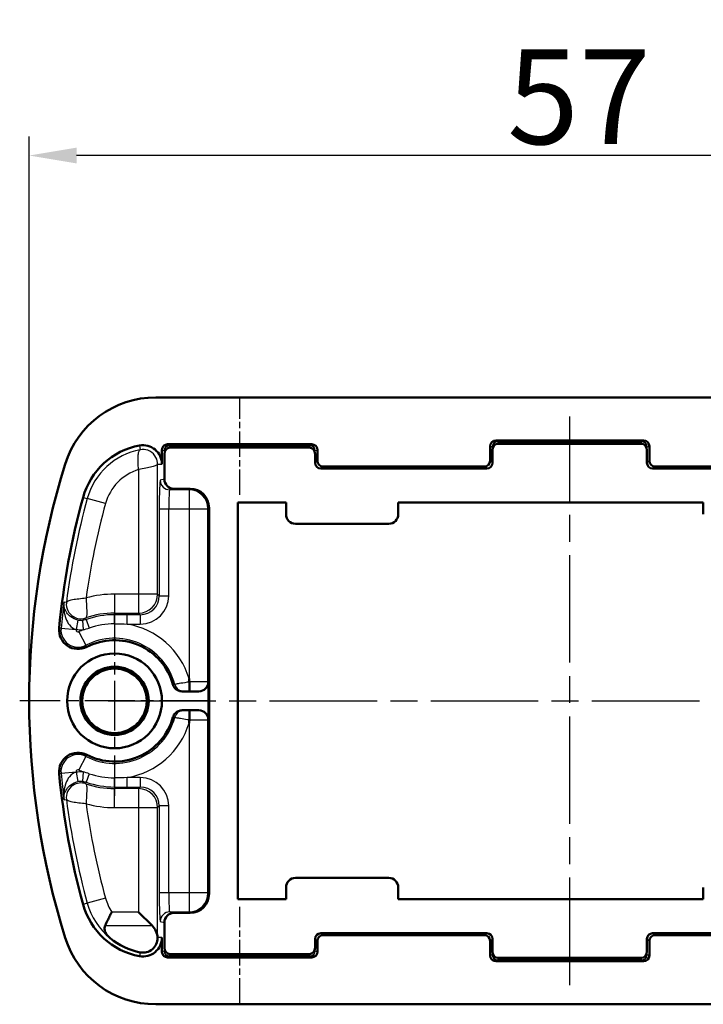
# Model space of a CAD drawing. Units: millimetres. Extents: x 1 to 419, y 1 to 296.
# Drawn here: x 219 to 256, y 162 to 214 of the extents above; entities that cross this region are included whole.
import ezdxf

# ---------------------------------------------------------------- set-up
doc = ezdxf.new("R2010")
doc.units = ezdxf.units.MM
doc.linetypes.add('CHAIN', pattern=[0.3543, 0.2362, -0.0295, 0.0591, -0.0295])
doc.linetypes.add('DASH_DOT', pattern=[0.37, 0.24, -0.06, 0.01, -0.06])
for name, color, linetype, lineweight in [('Bemaßung (ISO)', 1, 'Continuous', 25), ('Mittellinie (ISO)', 1, 'DASH_DOT', 25), ('Mittelpunktmarkierung (ISO)', 1, 'DASH_DOT', 25), ('Sichtbar (ISO)', 7, 'Continuous', 50), ('Sichtbar schmal (ISO)', 1, 'Continuous', 25)]:
    doc.layers.add(name, color=color, linetype=linetype, lineweight=lineweight)
doc.styles.add('5', font='isocpeur.ttf', dxfattribs={"width": 1.1})
doc.dimstyles.new('11-Bopla 5', dxfattribs={"dimtxt": 5, "dimasz": 2.5, "dimexe": 1, "dimexo": 0, "dimgap": 0.6, "dimtad": 1, "dimdec": 6, "dimrnd": 1e-08, "dimtxsty": '5', "dimcen": 0.09, "dimdle": 7, "dimclrd": 1, "dimclre": 1, "dimclrt": 7, "dimadec": 6, "dimazin": 2, "dimtfac": 0.7, "dimtdec": 3, "dimtmove": 0, "dimatfit": 3, "dimfxl": 1, "dimtolj": 1, "dimlwd": 25, "dimlwe": 25, "dimarcsym": 0})

# ---------------------------------------------------------------- blocks, each defined once
blk = doc.blocks.new('*D10')
at = {"layer": 'Bemaßung (ISO)', "color": 1, "linetype": 'Continuous', "lineweight": 25}
for p, q in [((219.978, 178.482), (219.978, 208.234)), ((276.978, 178.482), (276.978, 208.234)), ((274.478, 207.234), (222.478, 207.234))]:
    blk.add_line(p, q, dxfattribs=at)
at = {"layer": 'Bemaßung (ISO)', "color": 1, "linetype": 'Continuous'}
for points in [[(222.478, 207.651), (222.478, 206.817), (219.978, 207.234)], [(274.478, 207.651), (274.478, 206.817), (276.978, 207.234)]]:
    blk.add_solid(points, dxfattribs=at)
at = {"layer": 'Defpoints', "color": 0, "linetype": 'Continuous'}
for p in [(219.978, 207.234), (219.978, 178.482), (276.978, 178.482)]:
    blk.add_point(p, dxfattribs=at)
at = {"layer": 'Bemaßung (ISO)', "color": 7, "linetype": 'Continuous', "lineweight": 25, "insert": (245.178, 207.834), "char_height": 5, "attachment_point": 7, "style": '5'}
blk.add_mtext('\\A1;57', dxfattribs=at)

msp = doc.modelspace()

# ---------------------------------------------------------------- linework, layer by layer
at = {"layer": 'Mittellinie (ISO)', "linetype": 'CHAIN', "ltscale": 5.667765}
for p, q in [((231.0773155, 189.3365208), (231.0773155, 194.4371572)), ((231.0773155, 162.5264833), (231.0773155, 167.6271197))]:
    msp.add_line(p, q, dxfattribs=at)
at = {"layer": 'Mittellinie (ISO)', "linetype": 'CHAIN', "ltscale": 23.990969}
for p, q in [((248.4777913, 163.4953338), (248.4777913, 193.4683068)), ((224.1507479, 178.4818203), (272.8048348, 178.4818203))]:
    msp.add_line(p, q, dxfattribs=at)
at = {"layer": 'Mittelpunktmarkierung (ISO)', "linetype": 'CHAIN', "ltscale": 11.111974}
for p, q in [((224.4777913, 183.4818203), (224.4777913, 173.4818203)), ((229.4777913, 178.4818203), (219.4777913, 178.4818203))]:
    msp.add_line(p, q, dxfattribs=at)
at = {"layer": 'Sichtbar (ISO)'}
for p, q in [((226.6507479, 194.4818203), (270.3048348, 194.4818203)), ((244.5788344, 192.2068203), (252.3767483, 192.2068203)), ((226.9777913, 190.9603058), (226.9777913, 191.7069002)), ((227.2778828, 192.0068203), (234.8767483, 192.0068203)), ((227.4019429, 191.8365208), (234.7526881, 191.8365208)), ((235.1768397, 191.7069002), (235.1768397, 191.1309087)), ((244.2787429, 191.1309087), (244.2787429, 191.9069002)), ((244.4079498, 191.0340208), (244.4079498, 191.6961554)), ((244.7028945, 192.0365208), (252.2526881, 192.0365208)), ((252.5476329, 191.6961554), (252.5476329, 191.0340208)), ((252.6768397, 191.9069002), (252.6768397, 191.1309087)), ((227.1069982, 190.1642333), (227.1069982, 191.4961554)), ((235.0476329, 191.4961554), (235.0476329, 191.0340208)), ((235.3475415, 190.7341921), (244.1080412, 190.7341921)), ((243.9788343, 190.83108), (235.4767483, 190.83108)), ((252.8475415, 190.7341921), (261.6080412, 190.7341921)), ((261.4788343, 190.83108), (252.9767483, 190.83108)), ((228.4603757, 189.6643665), (227.6071506, 189.6643665)), ((229.4603376, 168.2992359), (229.4603376, 188.6644046)), ((230.9734279, 188.9449611), (230.9734279, 168.0186795)), ((233.5202517, 188.9449611), (230.9734279, 188.9449611)), ((233.5202517, 188.3167844), (233.5202517, 188.9449611)), ((239.4353309, 188.9449611), (239.4353309, 188.3167844)), ((255.5202517, 188.9449611), (239.4353309, 188.9449611)), ((255.5202517, 188.3167844), (255.5202517, 188.9449611)), ((238.9362441, 187.8167837), (234.0193385, 187.8167837)), ((229.4280482, 179.4818203), (229.4280482, 177.4818203)), ((228.9280291, 178.9818203), (228.0404105, 178.9818203)), ((228.9280291, 177.9818203), (228.0404105, 177.9818203)), ((234.0193385, 169.1468569), (238.9362441, 169.1468569)), ((233.5202517, 168.0186795), (233.5202517, 168.6468561)), ((239.4353309, 168.6468561), (239.4353309, 168.0186795)), ((255.5202517, 168.0186795), (255.5202517, 168.6468561)), ((230.9734279, 168.0186795), (233.5202517, 168.0186795)), ((239.4353309, 168.0186795), (255.5202517, 168.0186795)), ((225.7501968, 167.3460338), (226.4573036, 166.638927)), ((227.6071506, 167.299274), (228.4603757, 167.299274)), ((227.1069982, 165.4674851), (227.1069982, 166.7994072)), ((244.1080412, 166.2294484), (235.3475415, 166.2294484)), ((235.4767483, 166.1325605), (243.9788343, 166.1325605)), ((261.6080412, 166.2294484), (252.8475415, 166.2294484)), ((252.9767483, 166.1325605), (261.4788343, 166.1325605)), ((226.9777913, 165.2567403), (226.9777913, 166.0033347)), ((235.0476329, 165.9296197), (235.0476329, 165.4674851)), ((235.1768397, 165.8327318), (235.1768397, 165.2567403)), ((244.2787429, 165.0567403), (244.2787429, 165.8327318)), ((244.4079498, 165.2674851), (244.4079498, 165.9296197)), ((252.5476329, 165.9296197), (252.5476329, 165.2674851)), ((252.6768397, 165.8327318), (252.6768397, 165.0567403)), ((234.7526881, 165.1271197), (227.4019429, 165.1271197)), ((234.8767483, 164.9568203), (227.2778828, 164.9568203)), ((252.3767483, 164.7568203), (244.5788344, 164.7568203)), ((252.2526881, 164.9271197), (244.7028945, 164.9271197)), ((270.3048348, 162.4818203), (226.6507479, 162.4818203))]:
    msp.add_line(p, q, dxfattribs=at)
for radius in [2.5, 1.8, 1.7]:
    msp.add_circle((224.4777913, 178.4818203), radius, dxfattribs=at)
for centre, radius, start, end in [((226.6507479, 189.4818203), 5, 90, 162.70465537), ((226.4860405, 188.2068203), 3.8, 100.45816649, 164.67663895), ((225.9777913, 190.9603058), 1, 0, 100.45816649), ((261.9777913, 178.4818203), 42, 162.70465537, 197.29534463), ((261.9777913, 178.4818203), 40.6, 164.67663895, 174.58995752), ((222.5541913, 182.2154195), 1, 174.58995752, 297.25812627), ((224.4777913, 178.4818203), 3.2, 15.68167429, 117.25812627), ((224.4777913, 178.4818203), 3.2, 242.74187373, 344.31832571), ((222.5541913, 174.7482211), 1, 62.74187373, 185.41004248), ((261.9777913, 178.4818203), 40.6, 185.41004248, 195.32336105), ((226.4860405, 168.7568203), 3.8, 195.32336105, 259.54183351), ((225.7501968, 165.9318203), 1, 3.11748822, 45), ((226.6507479, 167.4818203), 5, 197.29534463, 270), ((225.9777913, 166.0033347), 1, 259.54183351, 0)]:
    msp.add_arc(centre, radius, start, end, dxfattribs=at)
for centre, major_axis, ratio, start_param, end_param in [((244.5789258, 191.9068088), (-0.2912378, 0.0727817), 0.9993528196, 4.9574303575, 6.5279221326), ((252.3766568, 191.9068088), (0.2912378, 0.0727817), 0.9993528196, 6.0384484818, 7.6089402569), ((227.2779742, 191.7068088), (-0.2912378, 0.0727817), 0.9993528196, 4.9574303575, 6.5279221326), ((227.407181, 191.4901106), (-0.0209238, 0.3459363), 0.8656296439, 6.2308758537, 7.7842215464), ((234.74745, 191.4901106), (0.0209238, 0.3459363), 0.8656296439, 4.7821490679, 6.3354947607), ((234.8766568, 191.7068088), (0.2912378, 0.0727817), 0.9993528196, 6.0384484818, 7.6089402569), ((244.7081326, 191.6901106), (-0.0209238, 0.3459363), 0.8656296439, 6.2308758537, 7.7842215464), ((252.24745, 191.6901106), (0.0209238, 0.3459363), 0.8656296439, 4.7821490679, 6.3354947607), ((235.4770226, 191.1311829), (-0.2402439, -0.1801509), 0.9990487776, 5.6402262474, 7.2101090117), ((243.9785601, 191.1311829), (0.2402439, -0.1801509), 0.9990487776, 5.3562616026, 6.926144367), ((252.9770226, 191.1311829), (-0.2402439, -0.1801509), 0.9990487776, 5.6402262474, 7.2101090117), ((235.3478157, 191.0342949), (-0.2402439, -0.1801509), 0.9990487776, 5.6402262474, 7.2101090117), ((244.1077669, 191.0342949), (0.2402439, -0.1801509), 0.9990487776, 5.3562616026, 6.926144367), ((252.8478157, 191.0342949), (-0.2402439, -0.1801509), 0.9990487776, 5.6402262474, 7.2101090117), ((227.6073029, 190.1643856), (-0.4853963, -0.1213029), 0.9993528196, 6.0384484818, 7.6089402569), ((228.4602995, 188.6643285), (0.7071606, 0.7071606), 0.9999238505, 5.49782522, 7.0685453944), ((234.0205565, 188.3180046), (-0.2240699, -0.448687), 0.9969593155, 5.176767034, 6.7451288926), ((238.9350262, 188.3180046), (0.2240699, -0.448687), 0.9969593155, 5.8212417218, 7.3896035804), ((228.9280291, 179.4818203), (0.500019, 0), 0.9999619231, 4.7123889804, 6.2831853072), ((228.9280291, 177.4818203), (0.500019, 0), 0.9999619231, 0, 1.5707963268), ((234.0205565, 168.6456359), (-0.2240699, 0.448687), 0.9969593155, 5.8212417218, 7.3896035804), ((238.9350262, 168.6456359), (0.2240699, 0.448687), 0.9969593155, 5.176767034, 6.7451288926), ((228.4602995, 168.2993121), (0.7071606, -0.7071606), 0.9999238505, 5.49782522, 7.0685453944), ((227.6073029, 166.799255), (-0.4853963, 0.1213029), 0.9993528196, 4.9574303575, 6.5279221326), ((235.3478157, 165.9293456), (-0.2402439, 0.1801509), 0.9990487776, 5.3562616026, 6.926144367), ((235.4770226, 165.8324577), (-0.2402439, 0.1801509), 0.9990487776, 5.3562616026, 6.926144367), ((243.9785601, 165.8324577), (0.2402439, 0.1801509), 0.9990487776, 5.6402262474, 7.2101090117), ((244.1077669, 165.9293456), (0.2402439, 0.1801509), 0.9990487776, 5.6402262474, 7.2101090117), ((252.8478157, 165.9293456), (-0.2402439, 0.1801509), 0.9990487776, 5.3562616026, 6.926144367), ((252.9770226, 165.8324577), (-0.2402439, 0.1801509), 0.9990487776, 5.3562616026, 6.926144367), ((226.4860405, 168.6353447), (0, 3.4786058), 0.9993900839, 2.4451882343, 2.9526117623), ((225.9777913, 165.9763948), (0, -0.7714584), 0.9993900839, 6.0942044159, 7.8666969545), ((227.2779742, 165.2568317), (-0.2912378, -0.0727817), 0.9993528196, 6.0384484818, 7.6089402569), ((227.407181, 165.4735299), (-0.0209238, -0.3459363), 0.8656296439, 4.7821490679, 6.3354947607), ((234.74745, 165.4735299), (0.0209238, -0.3459363), 0.8656296439, 6.2308758537, 7.7842215464), ((234.8766568, 165.2568317), (0.2912378, -0.0727817), 0.9993528196, 4.9574303575, 6.5279221326), ((244.7081326, 165.2735299), (-0.0209238, -0.3459363), 0.8656296439, 4.7821490679, 6.3354947607), ((252.24745, 165.2735299), (0.0209238, -0.3459363), 0.8656296439, 6.2308758537, 7.7842215464), ((244.5789258, 165.0568317), (-0.2912378, -0.0727817), 0.9993528196, 6.0384484818, 7.6089402569), ((252.3766568, 165.0568317), (0.2912378, -0.0727817), 0.9993528196, 4.9574303575, 6.5279221326)]:
    msp.add_ellipse(centre, major_axis=major_axis, ratio=ratio, start_param=start_param, end_param=end_param, dxfattribs=at)
for points, knots in [([(228.4053202, 179.652418), (228.4058494, 179.6489856), (228.4063763, 179.6455528), (228.4150504, 179.5887859), (228.4226513, 179.5353482), (228.4296965, 179.4818203)], [-0.001041888697, -0.001041888697, -0.001041888697, -0.001041888697, 0, 0, 0.01618587179, 0.01618587179, 0.01618587179, 0.01618587179]), ([(227.5586817, 179.3467563), (227.5762723, 179.2840989), (227.6059336, 179.2254784), (227.686075, 179.1228635), (227.7358006, 179.0798608), (227.8299846, 179.0261306), (227.8702317, 179.0096437), (227.9539632, 178.9874413), (227.9970959, 178.9818203), (228.0404105, 178.9818203)], [0, 0, 0, 0, 0.019523954402, 0.019523954402, 0.039060149082, 0.039060149082, 0.052053020676, 0.052053020676, 0.065047121822, 0.065047121822, 0.065047121822, 0.065047121822]), ([(228.4313737, 178.9818203), (228.4313658, 178.9818203), (228.431358, 178.9818246), (228.4309309, 178.9823018), (228.4307, 178.9954261), (228.4303431, 179.0455901), (228.4302306, 179.0821548), (228.430061, 179.174163), (228.4300076, 179.2287287), (228.4299367, 179.3488556), (228.4299204, 179.4132688), (228.4299198, 179.4783933)], [-0.078474843738, -0.078474843738, -0.078474843738, -0.078474843738, -0.078113620176, -0.078113620176, -0.058595133893, -0.058595133893, -0.039069082599, -0.039069082599, -0.019537825212, -0.019537825212, 0, 0, 0, 0]), ([(228.0404105, 177.9818203), (227.975221, 177.9818203), (227.9106524, 177.969088), (227.7900568, 177.9195957), (227.7351769, 177.8833158), (227.6580297, 177.807159), (227.6313273, 177.7729211), (227.5874039, 177.6984375), (227.570367, 177.658507), (227.5586817, 177.6168842)], [0, 0, 0, 0, 0.019556862842, 0.019556862842, 0.039107080192, 0.039107080192, 0.052078686084, 0.052078686084, 0.065048518118, 0.065048518118, 0.065048518118, 0.065048518118]), ([(228.4313737, 177.9818203), (228.4313658, 177.9818203), (228.431358, 177.9818159), (228.4309309, 177.9813387), (228.4307, 177.9682144), (228.4303431, 177.9180504), (228.4302306, 177.8814857), (228.430061, 177.7894775), (228.4300076, 177.7349118), (228.4299367, 177.614785), (228.4299204, 177.5503718), (228.4299198, 177.4852472)], [-0.000361276866, -0.000361276866, -0.000361276866, -0.000361276866, 0, 0, 0.019521366515, 0.019521366515, 0.039050299156, 0.039050299156, 0.058584438657, 0.058584438657, 0.078125146953, 0.078125146953, 0.078125146953, 0.078125146953]), ([(228.4296965, 177.4818203), (228.4226513, 177.4282924), (228.4150504, 177.3748547), (228.4063763, 177.3180877), (228.4058494, 177.3146549), (228.4053202, 177.3112225)], [0.050286428852, 0.050286428852, 0.050286428852, 0.050286428852, 0.066507824417, 0.066507824417, 0.067551999789, 0.067551999789, 0.067551999789, 0.067551999789]), ([(223.9820979, 166.638927), (224.0187318, 166.7178937), (224.0614191, 166.8081662), (224.1431045, 166.9753358), (224.1796341, 167.0485606), (224.2546442, 167.1950282), (224.2928891, 167.2679404), (224.3330215, 167.3423586), (224.3340133, 167.3441963), (224.3350055, 167.3460338)], [-0.085782568905, -0.085782568905, -0.085782568905, -0.085782568905, -0.050388211616, -0.050388211616, -0.024738743989, -0.024738743989, 0, 0, 0.000626490354, 0.000626490354, 0.000626490354, 0.000626490354]), ([(223.9820979, 166.638927), (223.979326, 166.6329521), (223.976776, 166.6270169), (223.9469888, 166.5523096), (223.943788, 166.4665027), (223.9743522, 166.3259969), (224.0123302, 166.2456107), (224.105258, 166.1095529), (224.1786546, 166.0314348), (224.2560029, 165.9667198)], [0.254074910161, 0.254074910161, 0.254074910161, 0.254074910161, 0.256658292944, 0.256658292944, 0.287006167802, 0.287006167802, 0.316970945096, 0.316970945096, 0.351110090508, 0.351110090508, 0.351110090508, 0.351110090508])]:
    msp.add_open_spline(points, degree=3, knots=knots, dxfattribs=at)
for points in [[(228.4299198, 179.4783933), (228.4299198, 179.4795361), (228.4298467, 179.4806785), (228.4296965, 179.4818203)], [(228.4296965, 177.4818203), (228.4298457, 177.4829545), (228.4299198, 177.4840966), (228.4299198, 177.4852472)], [(226.7495876, 166.0033347), (226.7493619, 165.9976509), (226.7490722, 165.9919397), (226.7487169, 165.9862039)]]:
    msp.add_open_spline(points, degree=3, dxfattribs=at)
at = {"layer": 'Sichtbar schmal (ISO)'}
for p, q in [((244.6968076, 192.1773382), (244.5788344, 192.2068203)), ((244.6968076, 192.1773382), (244.6968076, 192.1371572)), ((252.2587751, 192.1773382), (244.6968076, 192.1773382)), ((244.7028945, 192.0365208), (244.6968076, 192.1371572)), ((244.6968076, 192.1371572), (252.2587751, 192.1371572)), ((252.2587751, 192.1371572), (252.2526881, 192.0365208)), ((252.3767483, 192.2068203), (252.2587751, 192.1773382)), ((252.2587751, 192.1371572), (252.2587751, 192.1773382)), ((225.7962737, 191.9436935), (225.8376967, 191.7192808)), ((226.9777913, 191.7069002), (227.0960387, 191.6773496)), ((227.0960387, 191.6773496), (227.1069982, 191.4961554)), ((227.395856, 191.9773382), (227.2778828, 192.0068203)), ((227.395856, 191.9773382), (227.395856, 191.9371572)), ((234.7587751, 191.9773382), (227.395856, 191.9773382)), ((227.4019429, 191.8365208), (227.395856, 191.9371572)), ((227.395856, 191.9371572), (234.7587751, 191.9371572)), ((234.7587751, 191.9371572), (234.7526881, 191.8365208)), ((234.8767483, 192.0068203), (234.7587751, 191.9773382)), ((234.7587751, 191.9371572), (234.7587751, 191.9773382)), ((235.0476329, 191.4961554), (235.0585923, 191.6773496)), ((235.0585923, 191.6773496), (235.1768397, 191.7069002)), ((244.2787429, 191.9069002), (244.3969903, 191.8773496)), ((244.3969903, 191.8773496), (244.4079498, 191.6961554)), ((252.5476329, 191.6961554), (252.5585923, 191.8773496)), ((252.5585923, 191.8773496), (252.6768397, 191.9069002)), ((235.1768397, 191.1309087), (235.0476329, 191.0340208)), ((244.4079498, 191.0340208), (244.2787429, 191.1309087)), ((252.6768397, 191.1309087), (252.5476329, 191.0340208)), ((225.7501968, 190.6717348), (225.7501968, 184.1094148)), ((226.7495876, 184.1094148), (226.7495876, 190.9603058)), ((226.7495876, 190.9603058), (226.9777913, 190.9603058)), ((235.3475415, 190.7341921), (235.4767483, 190.83108)), ((243.9788343, 190.83108), (244.1080412, 190.7341921)), ((252.8475415, 190.7341921), (252.9767483, 190.83108)), ((227.1069982, 190.1642333), (226.8871496, 190.1092921)), ((227.386845, 189.6093111), (227.6071506, 189.6643665)), ((228.4053202, 189.6093111), (227.386845, 189.6093111)), ((228.4603757, 189.6643665), (228.4053202, 189.6093111)), ((228.4053202, 189.6093111), (228.4053202, 188.6093492)), ((222.8211315, 189.2110322), (223.0412225, 189.1507257)), ((224.0050847, 188.8866203), (223.0412225, 189.1507257)), ((226.8352255, 188.6093492), (226.8352255, 184.0237769)), ((226.8352255, 188.6093492), (227.3349209, 188.6093492)), ((227.3349209, 184.0237769), (227.3349209, 188.6093492)), ((227.3349209, 188.6093492), (228.4053202, 188.6093492)), ((228.4053202, 188.6093492), (229.4052822, 188.6093492)), ((228.4053202, 188.6093492), (228.4053202, 179.652418)), ((229.4052822, 188.6093492), (229.4603376, 188.6644046)), ((229.4052822, 179.4818203), (229.4052822, 188.6093492)), ((224.4777913, 184.1094148), (224.4777913, 183.110024)), ((225.7501968, 184.1094148), (224.4777913, 184.1094148)), ((225.7501968, 184.1094148), (225.7501968, 183.110024)), ((226.7495876, 184.1094148), (225.7501968, 184.1094148)), ((226.8352255, 184.0237769), (226.7495876, 184.1094148)), ((226.8352255, 184.0237769), (227.3349209, 184.0237769)), ((221.8140548, 183.6996043), (221.9424267, 183.6829271)), ((222.5482616, 182.7410336), (222.4552908, 182.2500632)), ((222.9888527, 182.7733923), (222.960769, 182.8543382)), ((222.9888527, 182.7733923), (223.145653, 182.3214465)), ((224.4777913, 183.110024), (225.7501968, 183.110024)), ((224.4777913, 183.0243448), (224.4777913, 183.110024)), ((224.4777913, 182.5459712), (224.4777913, 183.0243448)), ((225.1493429, 182.5246906), (225.1493429, 183.0243861)), ((225.8358347, 183.0243861), (225.1493429, 183.0243861)), ((225.7501968, 183.110024), (225.8358347, 183.0243861)), ((225.8358347, 183.0243861), (225.8358347, 182.5246906)), ((221.6569591, 182.3003916), (221.5586459, 182.3097023)), ((222.4529103, 182.2250113), (221.6569591, 182.3003916)), ((222.7807916, 182.7291755), (222.8233348, 182.2312944)), ((225.1493429, 182.5246906), (225.8358347, 182.5246906)), ((222.6007856, 182.1249826), (222.9669624, 181.4142541)), ((223.0121913, 181.3264673), (222.9669624, 181.4142541)), ((229.4052822, 179.4818203), (228.4296965, 179.4818203)), ((229.4280482, 179.4818203), (229.4052822, 179.4818203)), ((228.4053202, 177.3112225), (228.4053202, 168.3542913)), ((228.4296965, 177.4818203), (229.4052822, 177.4818203)), ((229.4052822, 177.4818203), (229.4280482, 177.4818203)), ((229.4052822, 168.3542913), (229.4052822, 177.4818203)), ((222.9669624, 175.5493864), (222.6007856, 174.8386579)), ((222.9669624, 175.5493864), (223.0121913, 175.6371733)), ((221.5586459, 174.6539383), (221.6569591, 174.663249)), ((221.6569591, 174.663249), (222.4529103, 174.7386293)), ((222.4552908, 174.7135773), (222.5482616, 174.2226069)), ((222.8233348, 174.7323462), (222.7807916, 174.2344651)), ((223.145653, 174.642194), (222.9888527, 174.1902482)), ((225.1493429, 173.9392545), (225.1493429, 174.4389499)), ((225.8358347, 174.4389499), (225.1493429, 174.4389499)), ((225.8358347, 174.4389499), (225.8358347, 173.9392545)), ((222.960769, 174.1093024), (222.9888527, 174.1902482)), ((224.4777913, 173.9392958), (224.4777913, 174.4176694)), ((224.4777913, 173.9392958), (224.4777913, 173.8536165)), ((225.1493429, 173.9392545), (225.8358347, 173.9392545)), ((225.8358347, 173.9392545), (225.7501968, 173.8536165)), ((224.4777913, 172.8542257), (224.4777913, 173.8536165)), ((225.7501968, 173.8536165), (224.4777913, 173.8536165)), ((225.7501968, 173.8536165), (225.7501968, 172.8542257)), ((221.8140548, 173.2640363), (221.9424267, 173.2807134)), ((226.7495876, 172.8542257), (226.8352255, 172.9398636)), ((227.3349209, 172.9398636), (226.8352255, 172.9398636)), ((226.8352255, 172.9398636), (226.8352255, 168.3542913)), ((227.3349209, 168.3542913), (227.3349209, 172.9398636)), ((224.4777913, 172.8542257), (225.7501968, 172.8542257)), ((225.7501968, 172.8542257), (226.7495876, 172.8542257)), ((225.7501968, 172.8542257), (225.7501968, 167.3460338)), ((226.7495876, 166.0033347), (226.7495876, 172.8542257)), ((227.3349209, 168.3542913), (226.8352255, 168.3542913)), ((228.4053202, 168.3542913), (227.3349209, 168.3542913)), ((229.4052822, 168.3542913), (228.4053202, 168.3542913)), ((228.4053202, 168.3542913), (228.4053202, 167.3543294)), ((229.4603376, 168.2992359), (229.4052822, 168.3542913)), ((223.0412225, 167.8129149), (222.8211315, 167.7526083)), ((224.0050847, 168.0770202), (223.0412225, 167.8129149)), ((225.7501968, 167.3460338), (224.3350055, 167.3460338)), ((227.6071506, 167.299274), (227.386845, 167.3543294)), ((227.386845, 167.3543294), (228.4053202, 167.3543294)), ((228.4053202, 167.3543294), (228.4603757, 167.299274)), ((226.8871496, 166.8543485), (227.1069982, 166.7994072)), ((223.9820979, 166.638927), (226.4573036, 166.638927)), ((235.4767483, 166.1325605), (235.3475415, 166.2294484)), ((244.1080412, 166.2294484), (243.9788343, 166.1325605)), ((252.9767483, 166.1325605), (252.8475415, 166.2294484)), ((226.9777913, 166.0033347), (226.7495876, 166.0033347)), ((235.0476329, 165.9296197), (235.1768397, 165.8327318)), ((244.2787429, 165.8327318), (244.4079498, 165.9296197)), ((252.5476329, 165.9296197), (252.6768397, 165.8327318)), ((225.8329551, 165.2186713), (225.7962737, 165.019947)), ((227.0960387, 165.2862909), (226.9777913, 165.2567403)), ((227.1069982, 165.4674851), (227.0960387, 165.2862909)), ((227.395856, 165.0264833), (227.4019429, 165.1271197)), ((234.7526881, 165.1271197), (234.7587751, 165.0264833)), ((235.0585923, 165.2862909), (235.0476329, 165.4674851)), ((235.1768397, 165.2567403), (235.0585923, 165.2862909)), ((244.4079498, 165.2674851), (244.3969903, 165.0862909)), ((252.5585923, 165.0862909), (252.5476329, 165.2674851)), ((227.2778828, 164.9568203), (227.395856, 164.9863023)), ((227.395856, 165.0264833), (227.395856, 164.9863023)), ((234.7587751, 165.0264833), (227.395856, 165.0264833)), ((227.395856, 164.9863023), (234.7587751, 164.9863023)), ((234.7587751, 164.9863023), (234.7587751, 165.0264833)), ((234.7587751, 164.9863023), (234.8767483, 164.9568203)), ((244.3969903, 165.0862909), (244.2787429, 165.0567403)), ((244.5788344, 164.7568203), (244.6968076, 164.7863023)), ((244.6968076, 164.8264833), (244.7028945, 164.9271197)), ((252.2587751, 164.8264833), (244.6968076, 164.8264833)), ((244.6968076, 164.8264833), (244.6968076, 164.7863023)), ((244.6968076, 164.7863023), (252.2587751, 164.7863023)), ((252.2526881, 164.9271197), (252.2587751, 164.8264833)), ((252.2587751, 164.7863023), (252.2587751, 164.8264833)), ((252.2587751, 164.7863023), (252.3767483, 164.7568203)), ((252.6768397, 165.0567403), (252.5585923, 165.0862909))]:
    msp.add_line(p, q, dxfattribs=at)
for centre, radius, start, end in [((226.4860405, 188.2068203), 3.5717963, 100.45816649, 164.67663895), ((226.4860405, 188.2068203), 2.5724055, 106.62178887, 164.67663895), ((261.9777913, 178.4818203), 40.3717963, 164.67663895, 172.59800031), ((261.9777913, 178.4818203), 39.3724055, 164.67663895, 172.08039823), ((224.4777913, 178.4818203), 5.6275945, 90, 105.42581527), ((261.9777913, 178.4818203), 40.5012469, 172.59800031, 174.58995752), ((222.7077913, 183.5834965), 0.8574342, 259.27736402, 274.88396688), ((224.4777913, 178.4818203), 4.6282037, 90, 109.13395103), ((224.4777913, 178.4818203), 4.5425245, 90, 109.13395103), ((222.5541913, 182.2154195), 0.9012469, 174.58995752, 297.25812627), ((222.5541913, 182.2154195), 0.1017342, 174.58995752, 297.25812627), ((261.9777914, 178.4818203), 39.7017343, 174.55364084, 174.58995752), ((222.7077913, 183.5834965), 1.3571296, 259.27736402, 274.88396688), ((224.4777913, 178.4818203), 4.0982658, 113.80948403, 117.25812627), ((224.4777913, 178.4818203), 4.0641509, 90, 109.13395103), ((224.4777913, 178.4818203), 4.0982658, 16.59665752, 80.56884559), ((224.4777913, 178.4818203), 3.2987531, 15.26390686, 117.25812627), ((224.4777913, 178.4818203), 3.2987531, 242.74187373, 344.73609314), ((224.4777913, 178.4818203), 4.0982658, 279.43115441, 343.40334248), ((222.5541913, 174.7482211), 0.9012469, 62.74187373, 185.41004248), ((261.9777913, 178.4818203), 40.5012469, 185.41004248, 187.40199969), ((222.5541913, 174.7482211), 0.1017342, 62.74187373, 185.41004248), ((261.9777914, 178.4818203), 39.7017343, 185.41004248, 185.44635916), ((222.7077913, 173.3801441), 1.3571296, 85.11603312, 100.72263598), ((224.4777913, 178.4818203), 4.0982658, 242.74187373, 246.19051597), ((224.4777913, 178.4818203), 4.0641509, 250.86604897, 270), ((222.7077913, 173.3801441), 0.8574342, 85.11603312, 100.72263598), ((224.4777913, 178.4818203), 4.6282037, 250.86604897, 270), ((224.4777913, 178.4818203), 4.5425245, 250.86604897, 270), ((261.9777913, 178.4818203), 40.3717963, 187.40199969, 195.32336105), ((224.4777913, 178.4818203), 5.6275945, 254.57418473, 270), ((261.9777913, 178.4818203), 39.3724055, 187.91960177, 195.32336105), ((226.4860405, 168.7568203), 3.5717963, 195.32336105, 231.36577955), ((226.4860405, 168.7568203), 2.5724055, 195.32336105, 213.25942727)]:
    msp.add_arc(centre, radius, start, end, dxfattribs=at)
for centre, major_axis, ratio, start_param, end_param in [((244.6968076, 191.8773496), (0.0727346, 0.2910493), 0.9993528196, 0.2450413771, 1.8155331522), ((244.6968076, 191.8773496), (-0.2994527, -0.0181123), 0.8656296439, 4.6600795269, 6.2134252196), ((252.2587751, 191.8773496), (-0.0727346, 0.2910493), 0.9993528196, 4.467652155, 6.0381439301), ((252.2587751, 191.8773496), (0.2994527, -0.0181123), 0.8656296439, 0.0697600875, 1.6231057803), ((227.395856, 191.6773496), (0.0727346, 0.2910493), 0.9993528196, 0.2450413771, 1.8155331522), ((227.395856, 191.6773496), (-0.2994527, -0.0181123), 0.8656296439, 4.6600795269, 6.2134252196), ((234.7587751, 191.6773496), (-0.0727346, 0.2910493), 0.9993528196, 4.467652155, 6.0381439301), ((234.7587751, 191.6773496), (0.2994527, -0.0181123), 0.8656296439, 0.0697600875, 1.6231057803), ((226.8876067, 188.6093492), (0, -1.5), 0.0349207695, 3.1503192999, 4.7123889804), ((227.386845, 190.1092921), (0.1212243, -0.4850821), 0.9993528196, 4.467652155, 6.0381439301), ((227.3873021, 188.6093492), (0, 1), 0.0523811542, 0.0087266463, 1.5707963268), ((228.4053202, 188.6093492), (-0.7071068, 0.7071068), 0.9999238505, 3.9270288932, 5.4977490676), ((225.7501968, 184.1094148), (0.7071068, 0.7071068), 0.998782766, 3.9275998046, 5.4971781562), ((225.8340066, 184.025605), (0.7088298, -0.7088298), 0.9975692298, 5.4983961314, 7.067974483), ((225.8340066, 184.025605), (1.0619528, -1.0619528), 0.998782766, 5.4983961314, 7.067974483), ((228.1422437, 179.4818203), (0, -0.5), 0.9993455064, 4.9786281771, 6.2831853072), ((228.9053012, 179.4818203), (0, -0.5), 0.9999619231, 0, 1.5707963268), ((228.1422437, 177.4818203), (0, 0.5), 0.9993455064, 0, 1.3045571301), ((228.9053012, 177.4818203), (0, 0.5), 0.9999619231, 4.7123889804, 6.2831853072), ((225.8340066, 172.9380356), (1.0619528, 1.0619528), 0.998782766, 5.4983961314, 7.067974483), ((225.8340066, 172.9380356), (0.7088298, 0.7088298), 0.9975692298, 5.4983961314, 7.067974483), ((225.7501968, 172.8542257), (-0.7071068, 0.7071068), 0.998782766, 3.9275998046, 5.4971781562), ((226.8876067, 168.3542913), (0, -1.5), 0.0349207695, 4.7123889804, 6.2744586609), ((227.3873021, 168.3542913), (0, 1), 0.0523811542, 1.5707963268, 3.1328660073), ((228.4053202, 168.3542913), (0.7071068, 0.7071068), 0.9999238505, 3.9270288932, 5.4977490676), ((227.386845, 166.8543485), (0.1212243, 0.4850821), 0.9993528196, 0.2450413771, 1.8155331522), ((227.395856, 165.2862909), (0.0727346, -0.2910493), 0.9993528196, 4.467652155, 6.0381439301), ((227.395856, 165.2862909), (-0.2994527, 0.0181123), 0.8656296439, 0.0697600875, 1.6231057803), ((234.7587751, 165.2862909), (0.2994527, 0.0181123), 0.8656296439, 4.6600795269, 6.2134252196), ((234.7587751, 165.2862909), (-0.0727346, -0.2910493), 0.9993528196, 0.2450413771, 1.8155331522), ((244.6968076, 165.0862909), (-0.2994527, 0.0181123), 0.8656296439, 0.0697600875, 1.6231057803), ((244.6968076, 165.0862909), (0.0727346, -0.2910493), 0.9993528196, 4.467652155, 6.0381439301), ((252.2587751, 165.0862909), (-0.0727346, -0.2910493), 0.9993528196, 0.2450413771, 1.8155331522), ((252.2587751, 165.0862909), (0.2994527, 0.0181123), 0.8656296439, 4.6600795269, 6.2134252196)]:
    msp.add_ellipse(centre, major_axis=major_axis, ratio=ratio, start_param=start_param, end_param=end_param, dxfattribs=at)
for points, knots in [([(225.7501968, 190.6717348), (225.7356817, 190.800974), (225.7246471, 190.9308781), (225.7139128, 191.1737934), (225.7142247, 191.2867149), (225.7280617, 191.4794489), (225.7415811, 191.5591886), (225.7810705, 191.6740244), (225.8070196, 191.709076), (225.8376967, 191.7192808)], [0, 0, 0, 0, 0.3849131223, 0.3849131223, 0.7698262447, 0.7698262447, 1.154739367, 1.154739367, 1.5396524893, 1.5396524893, 1.5396524893, 1.5396524893]), ([(226.7495876, 190.9603058), (226.7495876, 190.9877141), (226.7481262, 191.0151223), (226.7452118, 191.0423752), (226.7313535, 191.1719624), (226.6840028, 191.2978258), (226.6090103, 191.404414), (226.5160019, 191.5366086), (226.38039, 191.6383249), (226.2274444, 191.6906091), (226.1028245, 191.7332102), (225.9672092, 191.7431867), (225.8376967, 191.7192808)], [-1, -1, -1, -1, -0.9392372492, -0.9392372492, -0.9392372492, -0.6503106214, -0.6503106214, -0.6503106214, -0.2919731298, -0.2919731298, -0.2919731298, 0, 0, 0, 0]), ([(226.7495876, 190.9603058), (226.7451208, 190.9362582), (226.7158008, 190.9122107), (226.6116837, 190.8641155), (226.536924, 190.8400679), (226.3527863, 190.7919727), (226.2434744, 190.7679252), (226.0061324, 190.71983), (225.8781876, 190.6957824), (225.7501968, 190.6717348)], [0, 0, 0, 0, 0.3906909362, 0.3906909362, 0.7813818723, 0.7813818723, 1.1720728085, 1.1720728085, 1.5627637446, 1.5627637446, 1.5627637446, 1.5627637446]), ([(221.9424267, 183.6829271), (221.9507718, 183.7124912), (221.9837955, 183.7388373), (222.0949646, 183.7853238), (222.1730725, 183.8054665), (222.3636088, 183.8407077), (222.4759713, 183.8558132), (222.7192347, 183.8829349), (222.8500507, 183.8949617), (222.9809048, 183.9066844)], [0, 0, 0, 0, 0.3839790773, 0.3839790773, 0.7679581547, 0.7679581547, 1.151937232, 1.151937232, 1.5359163094, 1.5359163094, 1.5359163094, 1.5359163094]), ([(222.9809048, 183.9066844), (222.9856914, 183.7752313), (222.9925752, 183.6441507), (223.0050299, 183.400457), (223.0105695, 183.2879251), (223.014458, 183.0962931), (223.0127741, 183.0172533), (222.997003, 182.9024614), (222.982887, 182.8667399), (222.960769, 182.8543382)], [0, 0, 0, 0, 0.3843131756, 0.3843131756, 0.7686263512, 0.7686263512, 1.1529395268, 1.1529395268, 1.5372527023, 1.5372527023, 1.5372527023, 1.5372527023]), ([(221.8140548, 183.6996043), (221.7966338, 183.5398439), (221.7967148, 183.3776937), (221.8327011, 183.084973), (221.8628729, 182.9535898), (221.9092688, 182.8293089), (221.9556647, 182.7050279), (222.0180445, 182.5884891), (222.1958933, 182.3723843), (222.3206328, 182.2835896), (222.4552908, 182.2500632)], [-0.24749602296, -0.24749602296, -0.24749602296, -0.24749602296, -0.18031061566, -0.18031061566, -0.12374801148, -0.12374801148, -0.12374801148, -0.0671854073, -0.0671854073, 0, 0, 0, 0]), ([(222.5482616, 182.7410336), (222.4092397, 182.7673589), (222.2780828, 182.8277815), (222.0859681, 182.9714831), (222.016256, 183.0481156), (221.9621021, 183.1296745), (221.9079481, 183.2112335), (221.8696487, 183.2972827), (221.8157618, 183.4889767), (221.8059018, 183.5951453), (221.8140548, 183.6996043)], [0, 0, 0, 0, 0.0671854073, 0.0671854073, 0.12374801148, 0.12374801148, 0.12374801148, 0.18031061566, 0.18031061566, 0.24749602296, 0.24749602296, 0.24749602296, 0.24749602296]), ([(221.9424267, 183.6829271), (221.9369946, 183.6411139), (221.9349967, 183.598855), (221.9364598, 183.5567157), (221.9415691, 183.4095599), (221.9898936, 183.2641639), (222.0738889, 183.143227), (222.184609, 182.9838115), (222.3575754, 182.8688703), (222.5474331, 182.828543), (222.6841421, 182.7995049), (222.8287311, 182.8085283), (222.960769, 182.8543382)], [-1, -1, -1, -1, -0.9194195672, -0.9194195672, -0.9194195672, -0.6380219678, -0.6380219678, -0.6380219678, -0.2670919138, -0.2670919138, -0.2670919138, 0, 0, 0, 0]), ([(227.6601758, 179.3502678), (227.6502809, 179.3499341), (227.6403842, 179.3495979), (227.6205873, 179.3489204), (227.610687, 179.348579), (227.6007849, 179.348235), (227.5908828, 179.3478909), (227.5809789, 179.3475442), (227.5669429, 179.3470491), (227.5628125, 179.346903), (227.5586817, 179.3467563)], [-0.33126430315, -0.33126430315, -0.33126430315, -0.33126430315, -0.24844822736, -0.24844822736, -0.16563215158, -0.16563215158, -0.16563215158, -0.08281607579, -0.08281607579, -0.04828676769, -0.04828676769, -0.04828676769, -0.04828676769]), ([(228.4299198, 179.4783933), (228.3862008, 179.4716493), (228.3427949, 179.4648695), (228.1467792, 179.4338717), (228.0029811, 179.4099588), (227.8072354, 179.3764191), (227.7405391, 179.364615), (227.6768307, 179.3532659), (227.6628376, 179.350746), (227.6601758, 179.3502678)], [-0.045707982416, -0.045707982416, -0.045707982416, -0.045707982416, -0.040639971333, -0.040639971333, -0.022577761851, -0.022577761851, -0.008683754558, -0.008683754558, 0, 0, 0, 0]), ([(227.5586817, 177.6168842), (227.5787768, 177.6161709), (227.5988641, 177.6154688), (227.6326914, 177.6143043), (227.6464353, 177.6138361), (227.6601758, 177.6133728)], [-0.28297753546, -0.28297753546, -0.28297753546, -0.28297753546, -0.11500207525, -0.11500207525, 0, 0, 0, 0]), ([(227.6601758, 177.6133728), (227.661897, 177.6130635), (227.668291, 177.6119138), (227.6968876, 177.6067963), (227.7259299, 177.6016111), (227.8164823, 177.5856903), (227.8844836, 177.5738778), (228.0684255, 177.5428132), (228.1915376, 177.5226153), (228.3569614, 177.4965604), (228.3933551, 177.4908876), (228.4299198, 177.4852472)], [0.190306505068, 0.190306505068, 0.190306505068, 0.190306505068, 0.195921726002, 0.195921726002, 0.204906079496, 0.204906079496, 0.216585739038, 0.216585739038, 0.231769296443, 0.231769296443, 0.236014487484, 0.236014487484, 0.236014487484, 0.236014487484]), ([(222.4552908, 174.7135773), (222.3206328, 174.6800509), (222.1958933, 174.5912563), (222.0180445, 174.3751515), (221.9556647, 174.2586126), (221.9092688, 174.1343317), (221.8628729, 174.0100507), (221.8327011, 173.8786675), (221.7967148, 173.5859468), (221.7966338, 173.4237967), (221.8140548, 173.2640363)], [-0.24682268386, -0.24682268386, -0.24682268386, -0.24682268386, -0.17963727656, -0.17963727656, -0.12307467237, -0.12307467237, -0.12307467237, -0.06651206819, -0.06651206819, 0.00067333911, 0.00067333911, 0.00067333911, 0.00067333911]), ([(221.8140548, 173.2640363), (221.8059018, 173.3684953), (221.8157618, 173.4746638), (221.8696487, 173.6663578), (221.9079481, 173.7524071), (221.9621021, 173.833966), (222.016256, 173.9155249), (222.0859681, 173.9921574), (222.2780828, 174.1358591), (222.4092397, 174.1962816), (222.5482616, 174.2226069)], [-0.00067333911, -0.00067333911, -0.00067333911, -0.00067333911, 0.06651206819, 0.06651206819, 0.12307467237, 0.12307467237, 0.12307467237, 0.17963727656, 0.17963727656, 0.24682268386, 0.24682268386, 0.24682268386, 0.24682268386]), ([(222.960769, 174.1093024), (222.7384504, 174.1864346), (222.481089, 174.1545151), (222.2843494, 174.0254087), (222.1625111, 173.9454548), (222.0641103, 173.8302345), (222.0042092, 173.6973849), (221.9457538, 173.5677414), (221.9241054, 173.4217411), (221.9424267, 173.2807134)], [0, 0, 0, 0, 0.4497156105, 0.4497156105, 0.4497156105, 0.728218498, 0.728218498, 0.728218498, 1, 1, 1, 1]), ([(222.960769, 174.1093024), (222.982887, 174.0969006), (222.997003, 174.0611791), (223.0127741, 173.9463872), (223.014458, 173.8673474), (223.0105695, 173.6757154), (223.0050299, 173.5631836), (222.9925752, 173.3194898), (222.9856914, 173.1884092), (222.9809048, 173.0569561)], [0, 0, 0, 0, 0.3843131756, 0.3843131756, 0.7686263512, 0.7686263512, 1.1529395268, 1.1529395268, 1.5372527023, 1.5372527023, 1.5372527023, 1.5372527023]), ([(222.9809048, 173.0569561), (222.8500507, 173.0686788), (222.7192347, 173.0807056), (222.4759713, 173.1078274), (222.3636088, 173.1229328), (222.1730725, 173.158174), (222.0949646, 173.1783168), (221.9837955, 173.2248032), (221.9507718, 173.2511494), (221.9424267, 173.2807134)], [0, 0, 0, 0, 0.3839790773, 0.3839790773, 0.7679581547, 0.7679581547, 1.151937232, 1.151937232, 1.5359163094, 1.5359163094, 1.5359163094, 1.5359163094])]:
    msp.add_open_spline(points, degree=3, knots=knots, dxfattribs=at)
for points in [[(222.9888527, 182.7733923), (222.9216719, 182.7500843), (222.8512215, 182.7351936), (222.7807916, 182.7291755)], [(225.1493429, 183.0243861), (224.9254971, 183.0243861), (224.7016415, 183.0243448), (224.4777913, 183.0243448)], [(222.8233348, 182.2312944), (222.9291755, 182.2535886), (223.038774, 182.2843654), (223.145653, 182.3214465)], [(224.4777913, 182.5459712), (224.702746, 182.5459712), (224.9278088, 182.5386076), (225.1493429, 182.5246906)], [(223.145653, 174.642194), (223.0387774, 174.6792739), (222.9291755, 174.7100519), (222.8233348, 174.7323462)], [(225.1493429, 174.4389499), (224.9278088, 174.4250329), (224.7027582, 174.4176694), (224.4777913, 174.4176694)], [(222.7807916, 174.2344651), (222.8512215, 174.228447), (222.9216717, 174.2135563), (222.9888527, 174.1902482)], [(224.4777913, 173.9392958), (224.7016405, 173.9392958), (224.9254971, 173.9392545), (225.1493429, 173.9392545)]]:
    msp.add_open_spline(points, degree=3, dxfattribs=at)

# ---------------------------------------------------------------- dimensions: what is measured, and where the dimension line sits
at = {"layer": 'Bemaßung (ISO)', "color": 1, "linetype": 'Continuous', "lineweight": 25}
dim = msp.add_linear_dim(base=(219.9777913, 207.2339262), p1=(276.9777913, 178.4818203), p2=(219.9777913, 178.4818203), angle=180, dimstyle='11-Bopla 5', override={"dimgap": 0.6, "dimdec": 6, "dimtol": 0, "dimlim": 0, "dimtp": 0, "dimtm": 0, "dimtdec": 3, "dimtofl": 0, "dimatfit": 1}, dxfattribs=at)
dim.commit()
dim.dimension.update_dxf_attribs({"geometry": '*D10', "text_midpoint": (248.4777913, 207.2339262), "dimtype": 160})

doc.saveas('drawing.dxf')
